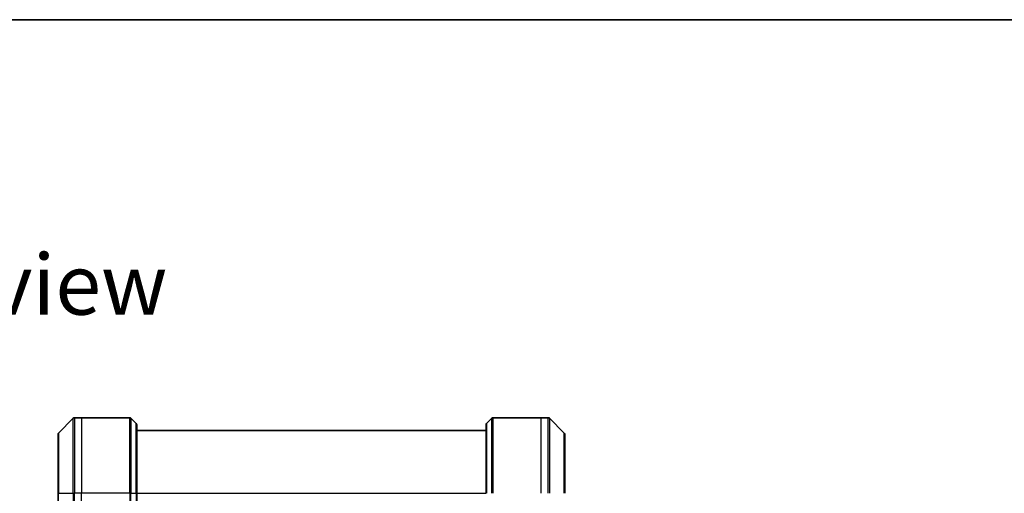
# Model space of a CAD drawing. Units: millimetres. Extents: x 65 to 7815, y 36 to 1582.
# Drawn here: x 2597 to 2910, y 1431 to 1582 of the extents above; entities that cross this region are included whole.
import ezdxf

# ---------------------------------------------------------------- set-up
doc = ezdxf.new("R2010")
doc.units = ezdxf.units.MM
doc.header["$LTSCALE"] = 4.5
for name, color, linetype, lineweight in [('Border (ISO)', 7, 'Continuous', 35), ('Symbol (ISO)', 7, 'Continuous', 18), ('Visible (ISO)', 7, 'Continuous', 35), ('Visible Narrow (ISO)', 7, 'Continuous', 25)]:
    doc.layers.add(name, color=color, linetype=linetype, lineweight=lineweight)
doc.styles.add('Note Text (TK)', font='MS PGothic.ttf')

# ---------------------------------------------------------------- blocks, each defined once
blk = doc.blocks.new('Borders tk図枠')
at = {"layer": 'Border (ISO)'}
blk.add_line((14.5, 289), (405.5, 289), dxfattribs=at)

msp = doc.modelspace()

# ---------------------------------------------------------------- linework, layer by layer
at = {"layer": 'Visible (ISO)'}
for p, q in [((2616.8093, 1454.9909), (2614.5164, 1454.9909)), ((2632.1022, 1454.9909), (2616.8093, 1454.9909)), ((2747.5164, 1454.9909), (2762.8093, 1454.9909)), ((2762.8093, 1454.9909), (2765.1022, 1454.9909)), ((2614.1628, 1454.8445), (2609.4557, 1450.1373)), ((2632.4557, 1454.8445), (2634.1628, 1453.1373)), ((2634.3093, 1452.7838), (2634.3093, 1430.9909)), ((2745.3093, 1430.9909), (2745.3093, 1452.7838)), ((2747.1628, 1454.8445), (2745.4557, 1453.1373)), ((2770.1628, 1450.1373), (2765.4557, 1454.8445)), ((2609.3093, 1430.9909), (2609.3093, 1449.7838)), ((2745.3093, 1450.9909), (2634.3093, 1450.9909)), ((2770.3093, 1449.7838), (2770.3093, 1430.9909)), ((2609.3093, 1430.9909), (2609.3093, 1412.9909)), ((2634.3093, 1425.9909), (2634.3093, 1430.9909))]:
    msp.add_line(p, q, dxfattribs=at)
for centre, start, end in [((2614.5164, 1454.4909), 90, 135), ((2632.1022, 1454.4909), 45, 90), ((2747.5164, 1454.4909), 90, 135), ((2765.1022, 1454.4909), 45, 90), ((2633.8093, 1452.7838), 0, 45), ((2745.8093, 1452.7838), 135, 180), ((2609.8093, 1449.7838), 135, 180), ((2769.8093, 1449.7838), 0, 45)]:
    msp.add_arc(centre, 0.5, start, end, dxfattribs=at)
at = {"layer": 'Visible Narrow (ISO)'}
for p, q in [((2614.5164, 1454.9909), (2614.5164, 1430.9909)), ((2616.8093, 1454.9909), (2616.8093, 1430.9909)), ((2632.1022, 1430.9909), (2632.1022, 1454.9909)), ((2747.5164, 1454.9909), (2747.5164, 1430.9909)), ((2762.8093, 1430.9909), (2762.8093, 1454.9909)), ((2765.1022, 1430.9909), (2765.1022, 1454.9909)), ((2614.1628, 1430.9909), (2614.1628, 1454.8445)), ((2632.4557, 1454.8445), (2632.4557, 1430.9909)), ((2634.1628, 1430.9909), (2634.1628, 1453.1373)), ((2745.4557, 1453.1373), (2745.4557, 1430.9909)), ((2747.1628, 1430.9909), (2747.1628, 1454.8445)), ((2765.4557, 1454.8445), (2765.4557, 1430.9909)), ((2609.4557, 1450.1373), (2609.4557, 1430.9909)), ((2770.1628, 1430.9909), (2770.1628, 1450.1373)), ((2609.4557, 1430.9909), (2609.3093, 1430.9909)), ((2609.4557, 1412.9909), (2609.4557, 1430.9909)), ((2609.4557, 1430.9909), (2614.1628, 1430.9909)), ((2614.1628, 1430.9909), (2614.1628, 1412.9909)), ((2614.1628, 1430.9909), (2614.5164, 1430.9909)), ((2616.8093, 1430.9909), (2614.5164, 1430.9909)), ((2614.5164, 1412.9909), (2614.5164, 1430.9909)), ((2632.1022, 1430.9909), (2616.8093, 1430.9909)), ((2616.8093, 1412.9909), (2616.8093, 1430.9909)), ((2632.1022, 1430.9909), (2632.1022, 1425.9909)), ((2632.4557, 1430.9909), (2632.1022, 1430.9909)), ((2632.4557, 1425.9909), (2632.4557, 1430.9909)), ((2632.4557, 1430.9909), (2634.1628, 1430.9909)), ((2634.1628, 1430.9909), (2634.3093, 1430.9909)), ((2634.1628, 1430.9909), (2634.1628, 1425.9909)), ((2634.3093, 1430.9909), (2745.3093, 1430.9909))]:
    msp.add_line(p, q, dxfattribs=at)

# ---------------------------------------------------------------- block references
at = {"xscale": 5.5, "yscale": 5.5, "zscale": 5.5}
msp.add_blockref('Borders tk図枠', (1755, -8), dxfattribs=at)

# ---------------------------------------------------------------- texts
at = {"layer": 'Symbol (ISO)', "color": 7, "insert": (2564.894, 1497.382), "char_height": 19.25, "attachment_point": 4, "line_spacing_factor": 1.5, "style": 'Note Text (TK)'}
msp.add_mtext('\\fMS PGothic|b0|i0;{\\H19.2500;C view}', dxfattribs=at)

doc.saveas('drawing.dxf')
